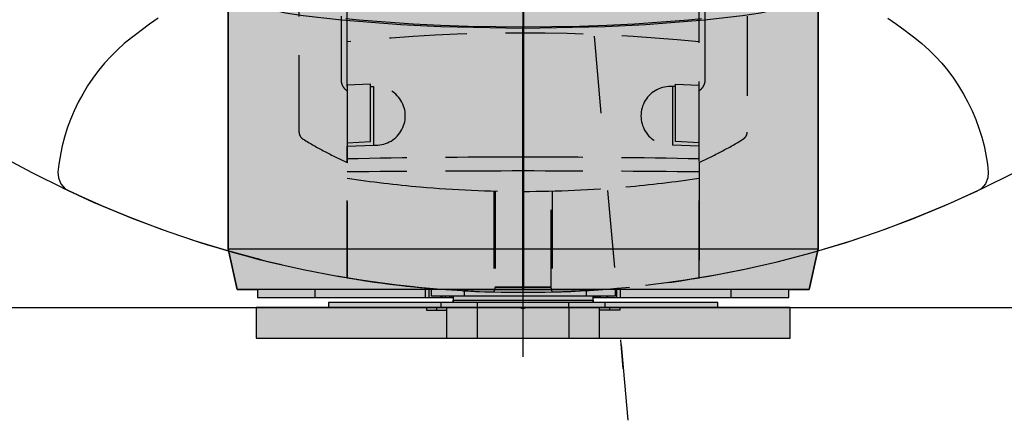
# Model space of a CAD drawing. Units: inches. Extents: x -1893 to 3366, y -232 to 381.
# Drawn here: x 1108 to 1146, y -51 to -35 of the extents above; entities that cross this region are included whole.
import ezdxf

# ---------------------------------------------------------------- set-up
doc = ezdxf.new("R2010")
doc.units = ezdxf.units.IN
doc.header["$LTSCALE"] = 12
doc.header["$MEASUREMENT"] = 0
for name, pattern in [('CENTER2', [1.125, 0.75, -0.125, 0.125, -0.125]), ('DASHED', [0.75, 0.5, -0.25]), ('HIDDEN', [0.375, 0.25, -0.125]), ('PHANTOM', [2.5, 1.25, -0.25, 0.25, -0.25, 0.25, -0.25])]:
    doc.linetypes.add(name, pattern=pattern)
doc.layers.get('DEFPOINTS').update_dxf_attribs({"color": 4})
for name, color, linetype in [('1-Default', 7, 'Continuous'), ('700-F-Medical-Equipment-General', 65, 'Continuous'), ('701-F-Medical-Equipment-Product-Centerline', 1, 'CENTER2'), ('702-F-Medical-Equipment-Outline', 65, 'Continuous'), ('710-C-Medical-Equipment-General', 65, 'HIDDEN'), ('711-C-Medical-Equipment-Product-Centerline', 1, 'CENTER2'), ('712-C-Medical-Equipment-Outline', 65, 'HIDDEN'), ('720-F-Medical-Equipment-Support-General', 65, 'Continuous'), ('723-F-Medical-Equipment-Support-Outline', 65, 'Continuous'), ('AMSBYOTHERS', 252, 'DASHED')]:
    doc.layers.add(name, color=color, linetype=linetype)
doc.layers.add('714-C-Medical-Equipment-Movement', color=7, linetype='PHANTOM', transparency=0.5)

# ---------------------------------------------------------------- blocks, each defined once
blk = doc.blocks.new('Detail-B7220013-2(AD7 Universal Floorplate)')
at = {"layer": '720-F-Medical-Equipment-Support-General', "true_color": 0xffdeb5}
h = blk.add_hatch(color=254, dxfattribs=at)
h.dxf.hatch_style = 1
h.paths.add_polyline_path([(-10.33464565875, -1.181102360999999), (10.33464565875, -1.181102360999999), (10.33464565875, 0), (-10.33464565875, 0)])
at = {"layer": '720-F-Medical-Equipment-Support-General'}
blk.add_lwpolyline([(-10.33464565875, -1.181102360999999), (10.33464565875, -1.181102360999999), (10.33464565875, 0), (-10.33464565875, 0)], close=True, dxfattribs=at)
for points in [[(-3.740157476499998, 0), (-3.740157476499998, -0.09842519675000001), (-2.952755902499998, -0.09842519675000001)], [(-3.346456689499998, -0.09842519675000001), (-3.346456689499998, 0)], [(-2.952755902499998, -1.181102360999999), (-2.952755902499998, 0)], [(-1.771653541499999, -1.181102360999999), (-1.771653541499999, 0)], [(0.05905511804999999, 0), (0.05905511804999999, -0.0393700787), (-0.05905511804999999, -0.0393700787), (-0.05905511804999999, 0)], [(1.771653541499999, 0), (1.771653541499999, -1.181102360999999)], [(3.740157476499998, 0), (3.740157476499998, -0.09842519675000001), (2.952755902499998, -0.09842519675000001)], [(2.952755902499998, -1.181102360999999), (2.952755902499998, 0)], [(3.346456689499998, 0), (3.346456689499998, -0.09842519675000001)]]:
    blk.add_lwpolyline(points, dxfattribs=at)
at = {"layer": '723-F-Medical-Equipment-Support-Outline'}
blk.add_lwpolyline([(-10.33464565875, -1.181102360999999), (10.33464565875, -1.181102360999999), (10.33464565875, 0), (-10.33464565875, 0)], close=True, dxfattribs=at)
blk = doc.blocks.new('Detail-B7220011-2(AD7 Table)')
at = {"layer": '700-F-Medical-Equipment-General', "true_color": 0xffdeb5}
h = blk.add_hatch(color=254, dxfattribs=at)
h.dxf.hatch_style = 1
edge = h.paths.add_edge_path()
edge.add_line((11.42169290173558, 18.63605997653589), (11.41770431923185, 18.72423654321699))
edge.add_line((11.41770431923185, 18.72423654321699), (11.4126090486249, 18.76911690700818))
edge.add_line((11.4126090486249, 18.76911690700818), (11.40087910853099, 18.83742416888416))
edge.add_line((11.40087910853099, 18.83742416888416), (11.37356857473895, 18.94209075767367))
edge.add_line((11.37356857473895, 18.94209075767367), (11.33378194634564, 19.04937126417612))
edge.add_line((11.33378194634564, 19.04937126417612), (11.30891250944285, 19.10397585069323))
edge.add_line((11.30891250944285, 19.10397585069323), (11.24860462999455, 19.21507144189442))
edge.add_line((11.24860462999455, 19.21507144189442), (11.21291253457956, 19.27154163282409))
edge.add_line((11.21291253457956, 19.27154163282409), (11.15208673282744, 19.35736519527472))
edge.add_line((11.15208673282744, 19.35736519527472), (11.05668442216002, 19.47380632155363))
edge.add_line((11.05668442216002, 19.47380632155363), (11.00255006963271, 19.53284984693245))
edge.add_line((11.00255006963271, 19.53284984693245), (10.91292116563296, 19.62238862739517))
edge.add_line((10.91292116563296, 19.62238862739517), (10.75858883142773, 19.75873522140217))
edge.add_line((10.75858883142773, 19.75873522140217), (10.60023074312007, 19.8817733426969))
edge.add_line((10.60023074312007, 19.8817733426969), (10.51321214554618, 19.94386458134635))
edge.add_line((10.51321214554618, 19.94386458134635), (10.37249514259436, 20.0376231092045))
edge.add_line((10.37249514259436, 20.0376231092045), (10.13758408034156, 20.17941164929002))
edge.add_line((10.13758408034156, 20.17941164929002), (9.872729867663043, 20.32216296029347))
edge.add_line((9.872729867663043, 20.32216296029347), (8.890156179711438, 20.81017881373527))
edge.add_line((8.890156179711438, 20.81017881373527), (9.253307077175783, 21.19441382507002))
edge.add_line((9.253307077175783, 21.19441382507002), (9.253307077175783, 21.51637793080919))
edge.add_line((9.253307077175783, 21.51637793080919), (9.222487164553828, 21.51637793080919))
edge.add_line((9.222487164553828, 21.51637793080919), (9.222439839340817, 21.58948862432371))
edge.add_line((9.222439839340817, 21.58948862432371), (9.222440935475, 24.54783462063048))
edge.add_line((9.222440935475, 24.54783462063048), (7.997839297944405, 25.33523319804925))
edge.add_line((7.997839297944405, 25.33523319804925), (6.536653536639802, 25.33523319804925))
edge.add_line((6.536653536639802, 25.33523319804925), (6.824306729325915, 25.50675493304038))
edge.add_line((6.824306729325915, 25.50675493304038), (6.966379100137418, 25.59542910969082))
edge.add_line((6.966379100137418, 25.59542910969082), (7.177221599578477, 25.73206672678331))
edge.add_line((7.177221599578477, 25.73206672678331), (7.488212693197903, 25.94514614440846))
edge.add_line((7.488212693197903, 25.94514614440846), (7.792612810665497, 26.16791812884042))
edge.add_line((7.792612810665497, 26.16791812884042), (7.942248514845996, 26.28291948938263))
edge.add_line((7.942248514845996, 26.28291948938263), (8.236205737106953, 26.52011425866684))
edge.add_line((8.236205737106953, 26.52011425866684), (8.38045306439038, 26.64229219202802))
edge.add_line((8.38045306439038, 26.64229219202802), (8.593305619697986, 26.83001301571387))
edge.add_line((8.593305619697986, 26.83001301571387), (8.870346529446342, 27.08858081522237))
edge.add_line((8.870346529446342, 27.08858081522237), (9.005885306532623, 27.22139303428459))
edge.add_line((9.005885306532623, 27.22139303428459), (9.205362044119386, 27.42499999975862))
edge.add_line((9.205362044119386, 27.42499999975862), (9.495708651731658, 27.74023319559628))
edge.add_line((9.495708651731658, 27.74023319559628), (9.539983634574726, 27.79039196799386))
edge.add_line((9.539983634574726, 27.79039196799386), (9.627674455254274, 27.89132086812489))
edge.add_line((9.627674455254274, 27.89132086812489), (9.714220069291725, 27.99306474868725))
edge.add_line((9.714220069291725, 27.99306474868725), (9.771281109053557, 28.06134667447695))
edge.add_line((9.771281109053557, 28.06134667447695), (9.809039186172855, 28.1070691125643))
edge.add_line((9.809039186172855, 28.1070691125643), (9.883877213598954, 28.19899668302561))
edge.add_line((9.883877213598954, 28.19899668302561), (9.96698951194832, 28.30318435276181))
edge.add_line((9.96698951194832, 28.30318435276181), (10.02176231465085, 28.37309515130116))
edge.add_line((10.02176231465085, 28.37309515130116), (10.05799518487175, 28.41990336231803))
edge.add_line((10.05799518487175, 28.41990336231803), (10.12978348123739, 28.51400213726931))
edge.add_line((10.12978348123739, 28.51400213726931), (10.18303207270018, 28.58499821090872))
edge.add_line((10.18303207270018, 28.58499821090872), (10.21824899174319, 28.63252984383434))
edge.add_line((10.21824899174319, 28.63252984383434), (10.28800584091259, 28.72807523502411))
edge.add_line((10.28800584091259, 28.72807523502411), (10.32254583846935, 28.77608895957278))
edge.add_line((10.32254583846935, 28.77608895957278), (10.39094914810433, 28.87259838228948))
edge.add_line((10.39094914810433, 28.87259838228948), (10.45845043520459, 28.96975032411374))
edge.add_line((10.45845043520459, 28.96975032411374), (10.50295030283749, 29.0348751737914))
edge.add_line((10.50295030283749, 29.0348751737914), (10.53239426571006, 29.07845033390416))
edge.add_line((10.53239426571006, 29.07845033390416), (10.59075001840839, 29.16598422221916))
edge.add_line((10.59075001840839, 29.16598422221916), (11.10742551646388, 29.16598422221916))
edge.add_line((11.10742551646388, 29.16598422221916), (11.22968502791596, 29.19928831221819))
edge.add_line((11.22968502791596, 29.19928831221819), (11.33129920104059, 29.29007571370041))
edge.add_line((11.33129920104059, 29.29007571370041), (11.40291337419573, 29.42602059545148))
edge.add_line((11.40291337419573, 29.42602059545148), (11.44161416155783, 29.59137492599144))
edge.add_line((11.44161416155783, 29.59137492599144), (11.44599959444913, 29.75653540271915))
edge.add_line((11.44599959444913, 29.75653540271915), (11.58267715354017, 29.75653540271915))
edge.add_line((11.58267715354017, 29.75653540271915), (11.58267715354017, 29.51637792264921))
edge.add_line((11.58267715354017, 29.51637792264921), (11.9685039248, 29.51637792264921))
edge.add_line((11.9685039248, 29.51637792264921), (11.9685039248, 30.49275587440919))
edge.add_line((11.9685039248, 30.49275587440919), (11.58267715354017, 30.49275587440919))
edge.add_line((11.58267715354017, 30.49275587440919), (11.58267715354017, 30.24866138646916))
edge.add_line((11.58267715354017, 30.24866138646916), (11.0135838166389, 30.24866138646916))
edge.add_line((11.0135838166389, 30.24866138646916), (11.0135838166389, 30.87017136922977))
edge.add_arc((10.67592022710673, 30.86914434969753), 0.3376651513924214, 0.1742672442190932, 20.81657291016878)
edge.add_arc((10.58633609488076, 30.83301674837025), 0.4342447272276516, 21.07163717972548, 38.25007069966519)
edge.add_arc((10.42924133611051, 30.7084988057469), 0.634702427327457, 38.29785942411382, 51.25264732449252)
edge.add_arc((10.24338796491153, 30.47343777865481), 0.9343554880411651, 51.3858498424545, 61.63290580150393)
edge.add_arc((10.07155638321855, 30.14977133625994), 1.300799577507799, 61.74662260955868, 70.00894545818981)
edge.add_arc((9.946253617274088, 29.79841060550167), 1.673828782882852, 70.09000721548752, 77.00866266693251)
edge.add_arc((9.879525771883538, 29.50025480774065), 1.979354690084351, 77.06674865560304, 82.90703016836203)
edge.add_arc((9.86008765107982, 29.33013679399349), 2.150571705935985, 82.9527683304715, 89.99999999999362)
edge.add_line((9.86008765108006, 31.48070849992947), (-9.906602176049779, 31.48070849992947))
edge.add_arc((-9.90660219012664, 29.3301367939915), 2.150571705937971, 89.99999962496271, 97.04723166961857)
edge.add_arc((-9.926040310930096, 29.50025480774028), 1.97935469008476, 97.09296983174909, 102.9332513451893)
edge.add_arc((-9.992768156320663, 29.79841060550914), 1.673828782875653, 102.9913373340642, 109.9099927847209)
edge.add_arc((-10.11807092226133, 30.1497713362541), 1.300799577514412, 109.9910545420355, 118.2533773914399)
edge.add_arc((-10.28990250395723, 30.47343777865224), 0.9343554880435596, 118.3670941998236, 128.6141501587654)
edge.add_arc((-10.47575587515671, 30.70849880574792), 0.6347024273267834, 128.7473526774701, 141.7021405757422)
edge.add_arc((-10.63285063392709, 30.83301674836935), 0.4342447272280631, 141.7499292999138, 158.9283628164811)
edge.add_arc((-10.72243476615266, 30.86914434969793), 0.3376651513926179, 159.1834270851843, 180.1628199817704)
edge.add_line((-11.06009855413648, 30.86818479281146), (-11.06009855413648, 30.24866138646916))
edge.add_line((-11.06009855413648, 30.24866138646916), (-11.58267715353988, 30.24866138646916))
edge.add_line((-11.58267715353988, 30.24866138646916), (-11.58267715353988, 30.49275587440919))
edge.add_line((-11.58267715353988, 30.49275587440919), (-11.9685039248, 30.49275587440919))
edge.add_line((-11.9685039248, 30.49275587440919), (-11.9685039248, 29.51637792264921))
edge.add_line((-11.9685039248, 29.51637792264921), (-11.58267715353988, 29.51637792264921))
edge.add_line((-11.58267715353988, 29.51637792264921), (-11.58267715353988, 29.75653540271915))
edge.add_line((-11.58267715353988, 29.75653540271915), (-11.44511803739138, 29.75653540271915))
edge.add_line((-11.44511803739138, 29.75653540271915), (-11.44877951588126, 29.70535130382796))
edge.add_line((-11.44877951588126, 29.70535130382796), (-11.43145668125346, 29.52846154022891))
edge.add_line((-11.43145668125346, 29.52846154022891), (-11.38035431910076, 29.37153240653069))
edge.add_line((-11.38035431910076, 29.37153240653069), (-11.29700786249263, 29.25043004444944))
edge.add_line((-11.29700786249263, 29.25043004444944), (-11.18637794134573, 29.17991823349778))
edge.add_line((-11.18637794134573, 29.17991823349778), (-11.023288984519, 29.16598422221916))
edge.add_line((-11.023288984519, 29.16598422221916), (-10.59192913789472, 29.16598422221916))
edge.add_line((-10.59192913789472, 29.16598422221916), (-10.48132985189748, 29.00309427812373))
edge.add_line((-10.48132985189748, 29.00309427812373), (-10.45169869704816, 28.95993372596655))
edge.add_line((-10.45169869704816, 28.95993372596655), (-10.39189596382312, 28.87396843741086))
edge.add_line((-10.39189596382312, 28.87396843741086), (-10.33137783559509, 28.78848470629992))
edge.add_line((-10.33137783559509, 28.78848470629992), (-10.30425287928606, 28.75064875071414))
edge.add_line((-10.30425287928606, 28.75064875071414), (-10.24958488362419, 28.67527028899854))
edge.add_line((-10.24958488362419, 28.67527028899854), (-10.20822020868352, 28.61899617128465))
edge.add_line((-10.20822020868352, 28.61899617128465), (-10.18742162564973, 28.59094349527383))
edge.add_line((-10.18742162564973, 28.59094349527383), (-10.1455931172777, 28.53500849481774))
edge.add_line((-10.1455931172777, 28.53500849481774), (-10.11402021617885, 28.49320755097123))
edge.add_line((-10.11402021617885, 28.49320755097123), (-10.0822754454232, 28.45153663066925))
edge.add_line((-10.0822754454232, 28.45153663066925), (-10.01827339675788, 28.36858914255716))
edge.add_line((-10.01827339675788, 28.36858914255716), (-9.96982646985418, 28.30672779985965))
edge.add_line((-9.96982646985418, 28.30672779985965), (-9.937317881893284, 28.26565523250901))
edge.add_line((-9.937317881893284, 28.26565523250901), (-9.871798667458958, 28.18391890157529))
edge.add_line((-9.871798667458958, 28.18391890157529), (-9.822223026287887, 28.12297857162685))
edge.add_line((-9.822223026287887, 28.12297857162685), (-9.747164750327054, 28.03215838674836))
edge.add_line((-9.747164750327054, 28.03215838674836), (-9.721961349798862, 28.00204421420986))
edge.add_line((-9.721961349798862, 28.00204421420986), (-9.671280548800802, 27.94205741237901))
edge.add_line((-9.671280548800802, 27.94205741237901), (-9.63303148623716, 27.89728043953042))
edge.add_line((-9.63303148623716, 27.89728043953042), (-9.332396758786132, 27.56044041524752))
edge.add_line((-9.332396758786132, 27.56044041524752), (-9.1253474606901, 27.34292266863077))
edge.add_line((-9.1253474606901, 27.34292266863077), (-8.984451279396676, 27.2010667467242))
edge.add_line((-8.984451279396676, 27.2010667467242), (-8.695972577889941, 26.9249882270489))
edge.add_line((-8.695972577889941, 26.9249882270489), (-8.47392542203126, 26.7246602452743))
edge.add_line((-8.47392542203126, 26.7246602452743), (-8.323262692933511, 26.59433809425457))
edge.add_line((-8.323262692933511, 26.59433809425457), (-8.015807753507866, 26.34150454273433))
edge.add_line((-8.015807753507866, 26.34150454273433), (-7.859098040615544, 26.21901942762351))
edge.add_line((-7.859098040615544, 26.21901942762351), (-7.539920372060673, 25.98197823217523))
edge.add_line((-7.539920372060673, 25.98197823217523), (-7.213340037930357, 25.75559670105728))
edge.add_line((-7.213340037930357, 25.75559670105728), (-6.991670181088042, 25.61064963780876))
edge.add_line((-6.991670181088042, 25.61064963780876), (-6.842192220635816, 25.51669162329694))
edge.add_line((-6.842192220635816, 25.51669162329694), (-6.539291331912526, 25.33523319804925))
edge.add_line((-6.539291331912526, 25.33523319804925), (-7.997918038101822, 25.33523319804925))
edge.add_line((-7.997918038101822, 25.33523319804925), (-9.222519675632416, 24.54783462063048))
edge.add_line((-9.222519675632416, 24.54783462063048), (-9.222731175070187, 21.51637793080919))
edge.add_line((-9.222731175070187, 21.51637793080919), (-9.252283455129664, 21.51637793080919))
edge.add_line((-9.252283455129664, 21.51637793080919), (-9.252283455129664, 21.16154013899095))
edge.add_line((-9.252283455129664, 21.16154013899095), (-9.193799015763402, 21.13140913976223))
edge.add_line((-9.193799015763402, 21.13140913976223), (-8.89019592256653, 20.8101792081544))
edge.add_line((-8.89019592256653, 20.8101792081544), (-9.872769037273793, 20.32216296024972))
edge.add_line((-9.872769037273793, 20.32216296024972), (-10.13762177607934, 20.17941164918983))
edge.add_line((-10.13762177607934, 20.17941164918983), (-10.37253021039719, 20.03762310907982))
edge.add_line((-10.37253021039719, 20.03762310907982), (-10.51324497380697, 19.94386458121823))
edge.add_line((-10.51324497380697, 19.94386458121823), (-10.60026191207179, 19.88177334257064))
edge.add_line((-10.60026191207179, 19.88177334257064), (-10.75861638941937, 19.75873522128716))
edge.add_line((-10.75861638941937, 19.75873522128716), (-10.91294437927435, 19.62238862729993))
edge.add_line((-10.91294437927435, 19.62238862729993), (-11.00257033043012, 19.5328498468521))
edge.add_line((-11.00257033043012, 19.5328498468521), (-11.05670272606371, 19.47380632148345))
edge.add_line((-11.05670272606371, 19.47380632148345), (-11.15210122745738, 19.35736519522387))
edge.add_line((-11.15210122745738, 19.35736519522387), (-11.21292432524365, 19.27154163278613))
edge.add_line((-11.21292432524365, 19.27154163278613), (-11.24861471789894, 19.21507144186413))
edge.add_line((-11.24861471789894, 19.21507144186413), (-11.30891949026843, 19.10397585067561))
edge.add_line((-11.30891949026843, 19.10397585067561), (-11.33378754674273, 19.04937126416338))
edge.add_line((-11.33378754674273, 19.04937126416338), (-11.37357181451519, 18.94209075766801))
edge.add_line((-11.37357181451519, 18.94209075766801), (-11.40088058499036, 18.83742416888244))
edge.add_line((-11.40088058499036, 18.83742416888244), (-11.41260971489809, 18.76911690700768))
edge.add_line((-11.41260971489809, 18.76911690700768), (-11.41770461819179, 18.72423654321677))
edge.add_line((-11.41770461819179, 18.72423654321677), (-11.42165353165702, 18.63693040571178))
edge.add_line((-11.42165353165702, 18.63693040571178), (-11.42165353165702, 2.273582674846292))
edge.add_line((-11.42165353165702, 2.273582674846291), (-11.0754587835792, 0.6987765302650653))
edge.add_line((-11.0754587835792, 0.6987765302650654), (-10.28547243045356, 0.6987765302650654))
edge.add_line((-10.28547243045356, 0.6987765302650654), (-10.28547243045356, 0.3976377948699427))
edge.add_line((-10.28547243045356, 0.3976377948699427), (-2.709763776763651, 0.3976377948699427))
edge.add_line((-2.709763776763651, 0.3976377948699427), (-2.709763776763651, 0.1968503935))
edge.add_line((-2.709763776763651, 0.1968503935), (-7.539370071049998, 0.1968503935))
edge.add_line((-7.539370071049997, 0.1968503935), (-7.539370071049997, 0))
edge.add_line((-7.539370071049997, 0), (7.539370071049997, 0))
edge.add_line((7.539370071049997, 0), (7.539370071049997, 0.1968503935))
edge.add_line((7.539370071049997, 0.1968503935), (2.72794993629706, 0.1968503935))
edge.add_arc((2.985366255588438, 0.2952729026524583), 0.2755905509000378, 180.0000000000396, 200.9242342204045, ccw=False)
edge.add_line((2.7097757046884, 0.2952729026522675), (2.709763776763651, 0.3976377948699427))
edge.add_line((2.709763776763651, 0.3976377948699427), (10.28539369029643, 0.3976377948699427))
edge.add_line((10.28539369029643, 0.3976377948699427), (10.28539369029643, 0.6987765302650654))
edge.add_line((10.28539369029643, 0.6987765302650654), (11.07540294611854, 0.6987765302650654))
edge.add_line((11.07540294611854, 0.6987765302650654), (11.42169290173558, 2.273582674846291))
edge.add_line((11.42169290173558, 2.273582674846291), (11.42169290173558, 18.63605997653589))
at = {"layer": '700-F-Medical-Equipment-General'}
for points in [[(8.890156179711438, 20.81017881373527), (9.872729867663043, 20.32216296029347), (10.13758408034156, 20.17941164929002), (10.37249514259436, 20.0376231092045), (10.51321214554618, 19.94386458134642), (10.60023074312007, 19.8817733426969), (10.75858883142773, 19.75873522140217), (10.91292116563296, 19.62238862739517), (11.00255006963271, 19.53284984693245), (11.05668442216002, 19.47380632155363), (11.15208673282744, 19.35736519527472), (11.21291253457956, 19.27154163282409), (11.24860462999455, 19.21507144189442), (11.30891250944285, 19.10397585069323), (11.33378194634564, 19.04937126417612), (11.37356857473895, 18.94209075767367), (11.40087910853099, 18.83742416888416), (11.4126090486249, 18.76911690700818), (11.41770431923185, 18.72423654321699), (11.42169290173558, 18.63605997653596), (11.42169290173558, 2.273582674846291)], [(-11.42165353165702, 2.273582674846291), (-11.42165353165702, 18.6264242894504)], [(-0.0236105955696407, 10.809022722621), (-3.184130197997009, 10.88076411493892), (-4.739747461931284, 10.96050031548734), (-7.029096150676716, 11.13881274833613), (-8.515267622301428, 11.30292545444106), (-9.206228453595891, 11.40938823198375), (-10.10717357827854, 11.61597154108532), (-10.7355620454207, 11.8509321555627), (-11.05151736232735, 12.02477291787683), (-11.21484352912591, 12.14661325386094), (-11.42443476512563, 12.40070455400163)], [(-6.859880652451607, 11.19629989554183), (-6.347854324233947, 11.14946549598332), (-5.831514511768368, 11.10628021059427), (-5.310861215055441, 11.06674403937481), (-4.256614168886685, 10.99861903944426), (-3.194566925875391, 10.94555555524641), (-2.126771651373873, 10.90758557497022), (-1.053228345382416, 10.88470909861555), (0.0260629920995536, 10.87692612618262), (1.105319880762456, 10.88470909861555), (2.178877950533554, 10.90758557497022), (3.246737201412849, 10.94555555524641), (4.308897633400339, 10.99861903944426), (5.363088085080851, 11.06672927559524), (5.883729693801754, 11.10626175586993), (6.400068891109754, 11.14944581094397), (6.912105677004853, 11.19628144081749)], [(11.42190256990306, 12.39603813933769), (11.20829547092387, 12.14199550270381), (11.04279334667297, 12.02004990646637), (10.72376893520389, 11.84608285193193), (10.09217679576751, 11.61146366688125), (9.187459677889835, 11.40543032389378), (8.496638469318052, 11.29989197817046), (7.017491758096975, 11.13769726283948), (4.737812554610678, 10.96059849767858), (3.182970306822197, 10.88097401669042), (0.0236334988702448, 10.809022722621)], [(0.0261023621781183, 10.87692912276377), (0.0262204724143856, 11.25074802002031), (0.0262204724143856, 11.38334644508185), (0.0271259842242404, 12.49515746756991)], [(-0.0235826771413779, 10.87696849284248), (-0.0236220472199427, 0.6987765302650654), (-11.0753936894903, 0.6987765302650654)], [(0.023661417298794, 0.698779526846292), (0.023661417298794, 10.87692912276377)], [(-0.0235826771413779, 7.725944874009283), (0.023661417298794, 7.725944874009283)], [(-11.0754609779977, 0.6987865124609641), (-11.42165353165702, 2.273582674846291), (11.42169290173558, 2.273582674846291), (11.0754051411406, 0.6987865124609641)], [(-10.28547243045356, 0.698779526846292), (-10.28547243045356, 0.3976377948699427), (-2.709763776763651, 0.3976377948699427)], [(-8.055039361862526, 0.3976377948699427), (-8.055039361862526, 0.698779526846292)], [(-3.774055114260586, 0.3976377948699427), (-3.774055114260586, 0.698779526846292)], [(-3.631929130153564, 0.3976377948699427), (-3.631929130153564, 0.698779526846292)], [(3.558267712905896, 0.698779526846292), (3.558267712905896, 0.4495669286752948), (-3.548031492444102, 0.4495669286752948), (-3.548031492444102, 0.698779526846292)], [(-3.167913382595648, 0.3976377948699427), (-3.167913382595648, 0.4495669286752948)], [(-3.147795272379716, 0.4495669286752948), (-3.147795272379716, 0.3976377948699427)], [(-3.001220469379689, 0.3976377948699427), (-3.001220469379689, 0.4495669286752948)], [(-2.833188973487947, 0.3976377948699427), (-2.833188973487947, 0.4495669286752948)], [(-2.79200787116795, 0.4495669286752948), (-2.79200787116795, 0.3976377948699427)], [(-2.709763776763651, 0.4495669286752948), (-2.709763776763651, 0.29527559025), (2.709763776763651, 0.29527559025), (2.709763776763651, 0.4495669286752948)], [(-2.278346454369103, 0.698779526846292), (-2.278346454369103, 0.4495669286752948)], [(2.446062989630895, 0.6857874008752948), (-2.278346454369103, 0.6857874008752948)], [(11.07539368949059, 0.6987765302650654), (0.0236220472199427, 0.6987765302650654)], [(2.446062989630895, 0.698779526846292), (2.446062989630895, 0.4495669286752948)], [(2.709763776763651, 0.3976377948699427), (10.28539369029643, 0.3976377948699427), (10.28539369029643, 0.698779526846292)], [(2.767874012924659, 0.3976377948699427), (2.767874012924659, 0.4495669286752948)], [(2.802637792416824, 0.4495669286752948), (2.802637792416824, 0.3976377948699427)], [(2.873346453762106, 0.4495669286752948), (2.873346453762106, 0.3976377948699427)], [(2.929330705673453, 0.4495669286752948), (2.929330705673453, 0.3976377948699427)], [(2.939881886765197, 0.4495669286752948), (2.939881886765197, 0.3976377948699427)], [(2.962598422174998, 0.4495669286752948), (2.962598422174998, 0.3976377948699427)], [(3.001181099301124, 0.3976377948699427), (3.001181099301124, 0.4495669286752948)], [(3.256456689591797, 0.3976377948699427), (3.256456689591797, 0.4495669286752948)], [(3.277244091145334, 0.3976377948699427), (3.277244091145334, 0.4495669286752948)], [(3.558267712905896, 0.4762204719551824), (3.621259838826125, 0.4762204719551824), (3.621259838826125, 0.698779526846292)], [(3.631850389996435, 0.3976377948699427), (3.631850389996435, 0.698779526846292)], [(3.774015744182022, 0.3976377948699427), (3.774015744182022, 0.698779526846292)], [(8.054999991783964, 0.3976377948699427), (8.054999991783964, 0.698779526846292)], [(-3.177874012506628, 0), (-3.177874012506628, 0.1968503935)], [(-1.771653541499999, 0), (-1.771653541499999, 0.1968503935)], [(1.771653541499999, 0), (1.771653541499999, 0.1968503935)], [(3.177834642427778, 0), (3.177834642427778, 0.1968503935)]]:
    blk.add_lwpolyline(points, dxfattribs=at)
for points in [[(-0.023595668053454, 8.781269525902445, 8.46731069615e-05), (2.62530847422e-05, 8.78126495016156)], [(2.62530798725e-05, 5.799554301812838, 0.0001050652289401), (0.0236481767626487, 5.79955855144738)], [(-2.727956872074145, 0.1968477018337468, 0.0915563559847437), (-2.709781611297322, 0.2952729026526256)], [(2.7097757046884, 0.2952729026526256, 0.0915563559847435), (2.727950965465223, 0.1968477018337468)]]:
    blk.add_lwpolyline(points, format="xyb", dxfattribs=at)
blk.add_lwpolyline([(-7.539370071049997, 0), (7.539370071049997, 0), (7.539370071049997, 0.1968503935), (-7.539370071049997, 0.1968503935)], close=True, dxfattribs=at)
at = {"layer": '701-F-Medical-Equipment-Product-Centerline'}
blk.add_line((-1.24e-14, -1.898946373292458), (0, 32.34903532895684), dxfattribs=at)
at = {"layer": '702-F-Medical-Equipment-Outline'}
blk.add_lwpolyline([(-11.42165353165702, 18.63693040571178), (-11.42165353165702, 2.273582674846291), (-11.0754587835792, 0.6987765302650654), (-10.28547243045356, 0.6987765302650654), (-10.28547243045356, 0.3976377948699427), (-2.709763776763651, 0.3976377948699427), (-2.709763776763651, 0.1968503935), (-7.539370071049997, 0.1968503935), (-7.539370071049997, 0), (7.539370071049997, 0), (7.539370071049997, 0.1968503935), (2.72794993629706, 0.1968503935, -0.09155371994903999), (2.7097757046884, 0.2952729026522675), (2.709763776763651, 0.3976377948699427), (10.28539369029643, 0.3976377948699427), (10.28539369029643, 0.6987765302650654), (11.07540294611854, 0.6987765302650654), (11.42169290173558, 2.273582674846291), (11.42169290173558, 18.63605997653589)], format="xyb", dxfattribs=at)
blk = doc.blocks.new('Detail-A7220002-2(Angio Diagnost 7 - Pivot)')
at = {"layer": '1-Default'}
for name in ['Detail-B7220011-2(AD7 Table)', 'Detail-B7220013-2(AD7 Universal Floorplate)']:
    blk.add_blockref(name, (0, 0), dxfattribs=at)
blk = doc.blocks.new('Detail-B7220008-2(Clea Ceiling - C-arm Rotation Movement)')
at = {"layer": '714-C-Medical-Equipment-Movement'}
blk.add_line((-4.050162117496666, 46.29356483765234), (4.050162117496666, -46.2935648376517), dxfattribs=at)
blk.add_lwpolyline([(35.80027134413021, -20.66929631156108, 4.086662698466071), (3.602895742385029, -41.18128677685971)], format="xyb", dxfattribs=at)
blk = doc.blocks.new('Detail-B7220010-2(Clea Ceiling - C-arm with Standard L-arm)')
at = {"layer": '710-C-Medical-Equipment-General', "true_color": 0xc8d2ff}
h = blk.add_hatch(color=254, dxfattribs=at)
h.dxf.hatch_style = 1
edge = h.paths.add_edge_path()
edge.add_arc((-8.344196268829238, -99.5206200158424), 0.3381044264301274, 217.2708637118104, 228.2646342954428, ccw=False)
edge.add_arc((-8.371284441445471, -99.54125467306639), 0.3040521449949496, 205.4672353283335, 217.2677505541951, ccw=False)
edge.add_arc((-8.393530231901304, -99.55198111908514), 0.2793556568050908, 192.9582036727043, 205.4429114316261, ccw=False)
edge.add_arc((-8.40679218100454, -99.5552083839169), 0.2657078104044333, 180.0025089229335, 192.9212834211492, ccw=False)
edge.add_line((-8.67249999115423, -99.55522001898714), (-8.67249999115423, -81.6360235387785))
edge.add_line((-8.67249999115423, -81.6360235387785), (-11.42840550015423, -81.6360235387785))
edge.add_line((-11.42840550015423, -81.6360235387785), (-11.42840550015423, -67.6666534742871))
edge.add_line((-11.42840550015423, -67.6666534742871), (-8.67249999115423, -67.6666534742871))
edge.add_line((-8.67249999115423, -67.6666534742871), (-8.67249999115423, -60.01968497815))
edge.add_line((-8.67249999115423, -60.01968497815), (-8.697633139157283, -60.01968495740921))
edge.add_arc((1.467735338583671, -64.07635665804519), 10.9449212685606, 158.244647117232, 186.4999860061211)
edge.add_line((-9.406830699066418, -65.315354264087), (-9.406830699066418, -65.31527552392957))
edge.add_line((-9.406830699066418, -65.31527552392957), (-10.26740090283218, -65.41338541649718))
edge.add_arc((1.467758241918263, -64.07629565405307), 11.81108670637265, 156.4603101751917, 186.5001796196364, ccw=False)
edge.add_line((-9.360452746357822, -59.35913379772146), (-8.829744085481694, -57.88834639764686))
edge.add_line((-8.829744085481694, -57.88834639764686), (-8.829783795118601, -57.88833204796459))
edge.add_arc((-10.6299234513613, -57.09177384255644), 1.968503938675415, 336.1307055555901, 353.9179124150358)
edge.add_line((-8.67249999115423, -57.30034314521532), (-8.67249999115423, -56.60220466667518))
edge.add_line((-8.67249999115423, -56.60220466667518), (-10.37403542248942, -56.60220466667518))
edge.add_line((-10.37403542248942, -56.60220466667518), (-10.37403542248942, -53.2557479771752))
edge.add_line((-10.37403542248942, -53.2557479771752), (-10.49214565858942, -53.2557479771752))
edge.add_line((-10.49214565858942, -53.2557479771752), (-10.49214565858942, -52.47259545730051))
edge.add_line((-10.49214565858942, -52.47259545730051), (-10.57155850462174, -52.4862662933626))
edge.add_line((-10.57155850462174, -52.4862662933626), (-10.62614892849516, -52.4958065350641))
edge.add_line((-10.62614892849516, -52.4958065350641), (-10.68070285548519, -52.50548300322311))
edge.add_line((-10.68070285548519, -52.50548300322311), (-10.73521964385637, -52.51529553439961))
edge.add_line((-10.73521964385637, -52.51529553439961), (-10.78969865306547, -52.52524396196701))
edge.add_line((-10.78969865306547, -52.52524396196701), (-10.84413924378928, -52.53532811612008))
edge.add_line((-10.84413924378928, -52.53532811612008), (-10.89854077794609, -52.54554782388424))
edge.add_line((-10.89854077794609, -52.54554782388424), (-10.95290261872289, -52.55590290912389))
edge.add_line((-10.95290261872289, -52.55590290912389), (-11.00722413059972, -52.56639319255225))
edge.add_line((-11.00722413059972, -52.56639319255225), (-11.06150467937205, -52.57701849174003))
edge.add_line((-11.06150467937205, -52.57701849174003), (-11.11574363217878, -52.58777862112532))
edge.add_line((-11.11574363217878, -52.58777862112532), (-11.16994035752269, -52.59867339202297))
edge.add_line((-11.16994035752269, -52.59867339202297), (-11.22409422529808, -52.60970261263473))
edge.add_line((-11.22409422529808, -52.60970261263473), (-11.27820460681181, -52.620866088059))
edge.add_line((-11.27820460681181, -52.620866088059), (-11.29926199738671, -52.59320705337271))
edge.add_line((-11.29926199738671, -52.59320705337271), (-11.32035555712098, -52.56540720008711))
edge.add_line((-11.32035555712098, -52.56540720008711), (-11.34148466707784, -52.53746718667129))
edge.add_line((-11.34148466707784, -52.53746718667129), (-11.36264870464644, -52.50938768210431))
edge.add_line((-11.36264870464644, -52.50938768210431), (-11.38384704359886, -52.48116936583289))
edge.add_line((-11.38384704359886, -52.48116936583289), (-11.40507905414797, -52.45281292772619))
edge.add_line((-11.40507905414797, -52.45281292772619), (-11.42634410300503, -52.42431906802944))
edge.add_line((-11.42634410300503, -52.42431906802944), (-11.4476415534398, -52.39568849731575))
edge.add_line((-11.4476415534398, -52.39568849731575), (-11.46897076533932, -52.3669219364354))
edge.add_line((-11.46897076533932, -52.3669219364354), (-11.49033109527032, -52.33802011646407))
edge.add_line((-11.49033109527032, -52.33802011646407), (-11.51172189653795, -52.30898377864913))
edge.add_line((-11.51172189653795, -52.30898377864913), (-11.53314251924938, -52.27981367435362))
edge.add_line((-11.53314251924938, -52.27981367435362), (-11.55459231037711, -52.25051056499921))
edge.add_line((-11.55459231037711, -52.25051056499921), (-11.60596796701642, -52.18010183468796))
edge.add_line((-11.60596796701642, -52.18010183468796), (-12.86750079675156, -52.82910525743777))
edge.add_arc((-12.93476000788653, -52.71210476541138), 0.1349552393088846, 253.1529058458573, 299.8929866441252, ccw=False)
edge.add_arc((-12.86346667682211, -52.454851154344), 0.401879819307249, 234.0054345536523, 254.054457637795, ccw=False)
edge.add_arc((-12.45016233960699, -51.84508562711161), 1.138379375213055, 225.2523863190507, 235.2120142259821, ccw=False)
edge.add_arc((-11.54868495100821, -50.91035267990068), 2.436932118911575, 219.6961636058159, 225.6707906518823, ccw=False)
edge.add_arc((-10.21851352187618, -49.79091000474519), 4.175445113533266, 215.6926838437145, 219.8573213966951, ccw=False)
edge.add_arc((-8.709680358859313, -48.69737194272572), 6.038872270467536, 212.5137451384201, 215.7668393673039, ccw=False)
edge.add_arc((-7.385387637688346, -47.84684152394701), 7.612762350114344, 209.7683229206236, 212.5544664312599, ccw=False)
edge.add_arc((-6.605098264027826, -47.39584925788715), 8.514000785407497, 207.2104418041872, 209.7957142223998, ccw=False)
edge.add_arc((-6.606713786610428, -47.3927088013963), 8.514000785403125, 204.6489357978882, 207.2342082161009, ccw=False)
edge.add_arc((-7.427350225691799, -47.76526935424286), 7.612762350114305, 201.8901835890034, 204.6763270996397, ccw=False)
edge.add_arc((-8.889364635039545, -48.34807898994909), 6.038872270468087, 198.6778106529803, 201.9309048818639, ccw=False)
edge.add_arc((-10.65638718773134, -48.93971596072481), 4.175445113532389, 194.587328623583, 198.7519661765631, ccw=False)
edge.add_arc((-12.34059468593057, -49.37093868373685), 2.436932118912392, 188.7738593682893, 194.7484864143555, ccw=False)
edge.add_arc((-13.62524988297644, -49.56080229125894), 1.138379375213235, 179.2326357943292, 189.1922637012599, ccw=False)
edge.add_arc((-14.36165915091093, -49.54247571323725), 0.4018798193074394, 160.3901923824812, 180.4392154666274, ccw=False)
edge.add_arc((-14.61240519414763, -49.45088651484512), 0.134955239309991, 120.09336644133751, 161.291744174379, ccw=False)
edge.add_line((-14.68007317745016, -49.33412196263433), (-13.61729909261492, -48.78741969761183))
edge.add_line((-13.61729909261492, -48.78741969761183), (-13.61729909261492, -48.16986379955999))
edge.add_arc((-7.473922315022412, -53.79792266203324), 8.331633980854333, 127.38105772614551, 137.5066358132575, ccw=False)
edge.add_arc((-7.166602304227374, -54.1985253104347), 8.836537087127349, 117.65167475687409, 127.3874772602104, ccw=False)
edge.add_arc((-6.953846569059834, -54.60091027904219), 9.291702860907721, 108.24712344231861, 117.66222550154001, ccw=False)
edge.add_arc((-6.843961968636469, -54.92721301928109), 9.636004306994481, 100.93883803183212, 108.2601356113222, ccw=False)
edge.add_line((-8.67249999115423, -45.46629193808487), (-8.67249999115423, -41.04233306417444))
edge.add_arc((-8.55135472267513, -41.04199328280878), 0.1211457449778976, 160.8142307845339, 180.1606995254969, ccw=False)
edge.add_arc((-8.524319636229583, -41.05196482221307), 0.1499571645962758, 144.100692509139, 160.6105415536916, ccw=False)
edge.add_arc((-8.476792592106946, -41.08632761140092), 0.2086054419995091, 130.8558703289612, 144.1096315960938, ccw=False)
edge.add_arc((-8.418979121020708, -41.15241346000394), 0.2964095589847675, 120.4665963689479, 130.951947436809, ccw=False)
edge.add_arc((-8.362968360033014, -41.24630180073823), 0.4057342847595904, 112.42742919371389, 120.56153622016649, ccw=False)
edge.add_arc((-1.864576773357863, -57.13593105392971), 17.57283481472884, 109.34077834203401, 112.2473750650461, ccw=False)
edge.add_arc((-1.336772809272891, -58.6359742357692), 19.16302511700496, 107.458000347239, 109.34443876790871, ccw=False)
edge.add_line((-7.085807079386697, -40.35565321572089), (-7.085807079386697, -9.347492999201037))
edge.add_arc((-4.958252453945988e-06, 37.36220480129136), 47.2440944490758, 258.4630277455002, 261.374069527469, ccw=False)
edge.add_line((-9.448834529937592, -8.927362922316119), (-9.448834529937592, -7.784999992059352))
edge.add_line((-9.448834529937592, -7.784999992059352), (-10.03938975353942, -7.784999992059352))
edge.add_line((-10.03938975353942, -7.784999992059352), (-10.03938975353942, -1.811023620199998))
edge.add_line((-10.03938975353942, -1.811023620199998), (-9.488208651739424, -1.811023620199998))
edge.add_line((-9.488208651739424, -1.811023620199998), (-9.488208651739424, -0.2362204721999999))
edge.add_line((-9.488208651739424, -0.2362204721999999), (-6.299232277039425, -0.2362204721999999))
edge.add_line((-6.299232277039425, -0.2362204721999999), (-6.299232277039425, 0))
edge.add_line((-6.299232277039425, 0), (-5.767736214589426, 0))
edge.add_line((-5.767736214589426, 0), (-5.767736214589426, -0.1181102361))
edge.add_line((-5.767736214589426, -0.1181102361), (-5.688956687110572, -0.1181102361))
edge.add_line((-5.688956687110572, -0.1181102361), (-5.688956687110572, 0))
edge.add_line((-5.688956687110572, 0), (5.688996057189424, 0))
edge.add_line((5.688996057189425, 0), (5.688996057189425, -0.1181102361))
edge.add_line((5.688996057189425, -0.1181102361), (5.767736214589426, -0.1181102361))
edge.add_line((5.767736214589426, -0.1181102361), (5.767736214589426, 0))
edge.add_line((5.767736214589426, 0), (10.29253935958043, 0))
edge.add_line((10.29253935958043, 0), (10.29253935958043, -1.9291338563))
edge.add_line((10.29253935958043, -1.9291338563), (15.57411415734262, -1.9291338563))
edge.add_line((15.57411415734262, -1.9291338563), (15.57411415734262, -6.259842513299997))
edge.add_line((15.57411415734262, -6.259842513299997), (10.03935038346057, -6.259842513299997))
edge.add_line((10.03935038346057, -6.259842513299997), (10.03935038346057, -7.784999992059352))
edge.add_line((10.03935038346057, -7.784999992059352), (9.448803246062404, -7.784999992059352))
edge.add_line((9.448803246062404, -7.784999992059352), (9.448803246062404, -8.927367283909964))
edge.add_arc((-4.958270418242705e-06, 37.36220480131848), 47.24409444910367, 278.62594263648634, 281.5369458066536, ccw=False)
edge.add_line((7.085807079386697, -9.347491494877037), (7.085807079386697, -29.46381886758475))
edge.add_line((7.085807079386697, -29.46381886758475), (7.493436702417967, -29.46381886758475))
edge.add_arc((7.493440798170981, -30.58587018661017), 1.122051319032896, 0.00020813874840541757, 90.00020914316269, ccw=False)
edge.add_line((8.615492117196474, -30.58586611052709), (8.615492117196474, -33.77984210341147))
edge.add_arc((7.493424470093509, -33.77982169531917), 1.122067647288556, 270.0010418907174, 359.99895790814446, ccw=False)
edge.add_line((7.493444874246761, -34.90188934242221), (7.085807079386697, -34.90188972817959))
edge.add_line((7.085807079386697, -34.90188972817959), (7.085807079386697, -40.35565644343882))
edge.add_arc((1.335458518170381, -58.639954028434), 19.16721280604311, 70.66048439251148, 72.54181803941827, ccw=False)
edge.add_arc((1.864142004682071, -57.13701187753421), 17.57399595097581, 67.76049466091268, 70.66416574647258, ccw=False)
edge.add_arc((8.363137544049518, -41.24640495160369), 0.4057618709001827, 59.438150664221325, 67.94009548204309, ccw=False)
edge.add_arc((8.419164420194841, -41.15248645795446), 0.2964029809170308, 49.04738467210592, 59.532695808970686, ccw=False)
edge.add_arc((8.476976608437951, -41.08640360298662), 0.2086019615827505, 35.889793285999986, 49.14345507029509, ccw=False)
edge.add_arc((8.52450219148257, -41.05204257739807), 0.149955901503085, 19.389091951892226, 35.89872616459053, ccw=False)
edge.add_arc((8.55098240806842, -41.04221356469075), 0.1217153851782113, 0.22657656140290783, 19.162843803954217, ccw=False)
edge.add_line((8.672696841547628, -41.04173224160203), (8.672696841547628, -49.642519634404))
edge.add_line((8.672696841547628, -49.642519634404), (9.689749129361811, -49.642519634404))
edge.add_arc((9.689746620914981, -50.42993327185133), 0.7874136374513251, -2.570013708090073, 89.9998174740573, ccw=False)
edge.add_arc((10.45569782224801, -50.44865698219873), 0.02650089442649316, 321.22228986079233, 321.2596683458763, ccw=False)
edge.add_line((10.476357433902, -50.46525450766823), (10.30998420601693, -54.17192089475268))
edge.add_arc((9.916649026364807, -54.15430964759862), 0.3937292465366132, 270.00166074113815, 357.4363425727841, ccw=False)
edge.add_line((9.916660438764856, -54.54803889396984), (8.672696841547628, -54.548031440424))
edge.add_line((8.672696841547628, -54.548031440424), (8.672696841547628, -57.30227460073397))
edge.add_arc((10.62991353484128, -57.09177384255763), 1.968503937943772, 186.1386262401715, 203.8692944444134)
edge.add_line((8.829773879267695, -57.88833204766983), (9.360413376279256, -59.35913379772146))
edge.add_arc((-1.467782886465512, -64.07635053041834), 11.8110951231355, -6.499907036838977, 23.53996240760489, ccw=False)
edge.add_line((10.26739098197317, -65.41338541600247), (10.26742124936987, -65.41338576004999))
edge.add_line((10.26742124936987, -65.41338576004999), (9.40679132898785, -65.31527552392957))
edge.add_line((9.40679132898785, -65.31527552392957), (9.406830699066418, -65.315354264087))
edge.add_arc((-1.467740295740848, -64.0763763656526), 10.94492396291141, 353.5001194360661, 381.7554583249553)
edge.add_line((8.697623218879494, -60.01968495891016), (8.697657471443357, -60.01968497815))
edge.add_line((8.697657471443357, -60.01968497815), (8.672696841547628, -60.01968497815))
edge.add_line((8.672696841547628, -60.01968497815), (8.672696841547628, -67.6666534742871))
edge.add_line((8.672696841547628, -67.6666534742871), (11.82230313754763, -67.6666534742871))
edge.add_line((11.82230313754763, -67.6666534742871), (11.82230313754763, -81.6360235387785))
edge.add_line((11.82230313754763, -81.6360235387785), (8.672696841547628, -81.6360235387785))
edge.add_line((8.672696841547628, -81.6360235387785), (8.672696841547628, -99.53748151187924))
edge.add_arc((8.393712194240097, -99.55186316279216), 0.2793550882233737, -25.44244382866208, 2.950983730345513, ccw=False)
edge.add_arc((8.371412470026241, -99.54110513537498), 0.3041138483772273, 322.7342845271394, 334.5321915889436, ccw=False)
edge.add_arc((8.344379548805948, -99.52050391766375), 0.3381019105885342, 311.73617500652995, 322.72980673977577, ccw=False)
edge.add_arc((8.21686397497669, -99.35498977762767), 0.5467054734469529, 303.09052283774247, 310.1609491778496, ccw=False)
edge.add_arc((0.8714722256195095, -87.39148000075693), 14.58504585355316, 297.8405619574782, 301.60698534187395, ccw=False)
edge.add_arc((0.6243354834636898, -86.92424705056152), 15.11361317274583, 294.16365950886427, 297.8418012506171, ccw=False)
edge.add_line((6.811008837899367, -100.7136043938503), (6.811003930055988, -105.1830749915842))
edge.add_arc((-4.564561124631439e-06, -64.40944903192008), 41.33858259075102, 271.5681947567738, 279.483382078492, ccw=False)
edge.add_line((1.131297869971922, -105.7325486907545), (1.082696849289425, -105.5511022545426))
edge.add_line((1.082696849289425, -105.5511022545426), (-1.082657479210574, -105.5511022545426))
edge.add_line((-1.082657479210574, -105.5511022545426), (-1.131258852942584, -105.7325500088233))
edge.add_arc((-4.564557642527944e-06, -64.40944903194773), 41.33858259072321, 260.51657542639157, 268.4318719993753, ccw=False)
edge.add_line((-6.811043300138852, -105.1830699399865), (-6.811040875994878, -100.7135900197323))
edge.add_arc((-0.6243354834647032, -86.92424705056129), 15.11361317274556, 242.1581987493867, 245.8362073704604, ccw=False)
edge.add_arc((-0.8714722256195095, -87.39148000075693), 14.58504585355316, 238.393014658126, 242.1594380425218, ccw=False)
edge.add_arc((-8.314500230494398, -99.4866449752843), 0.3832261940029852, 228.3329425141854, 238.3930146581243, ccw=False)
at = {"layer": '710-C-Medical-Equipment-General'}
for points in [[(-8.67249999115423, -99.55519674884741), (-8.67249999115423, -54.548031440424)], [(-7.047224402260574, -54.548031440424), (-7.047224402260574, -97.53503927059297)], [(6.811007973162406, -100.576377850168), (6.811043300139425, -54.548031440424)], [(7.047263772339425, -97.53503927059297), (7.047263772339425, -54.548031440424)], [(8.672696841547628, -54.548031440424), (8.672696841547628, -99.55511800869007)], [(-6.811043300139425, -97.77716525459805), (-6.811039257037593, -91.85433061497)], [(-5.905527446937593, -99.9060628902218), (-5.905527446937593, -97.68478633947605), (-6.811043265918361, -97.7270337918684)], [(-6.811039257037593, -97.72866131763963), (-6.811043300139425, -105.183070758855), (-6.811039257037593, -100.0789762758722), (-6.811039257037593, -100.0789762758722)], [(5.905527446936734, -99.90606289022465), (5.905527446937593, -97.68478633947886), (6.811043265918361, -97.72703379187165)], [(-6.811039257037881, -99.94869400398755), (-5.905527230110331, -99.90628434935823)], [(-6.811039257037593, -100.0892667212249), (-5.787696844490237, -100.041338480635)], [(6.811039257036447, -100.0892667212282), (5.787696844489379, -100.0413384806378)], [(6.811039257037021, -99.94869400399082), (5.905527230109472, -99.90628434936107)], [(6.811007973162406, -101.5011022586736), (6.811003930060573, -105.183070758855), (6.811007973162406, -100.0789762758722)], [(6.811039257036447, -100.0789762758754), (6.811039257036447, -100.0789762758754)], [(-1.131279526405096, -101.8211809985046), (-1.131279526405096, -105.7325589472709)], [(-1.082657479210574, -101.8223227307869), (-1.082657479210574, -105.5511022545426), (-1.131240156326531, -105.7324802071135)], [(1.131279526405096, -101.8211022583472), (1.131279526405096, -105.7324802071135), (1.082696849289425, -105.5511022545426), (1.082696849289425, -101.8223227307869)], [(6.811043300139425, -103.98425186244), (6.811003930060573, -103.98425186244)], [(-1.082657479210574, -105.5511022545426), (1.082696849289425, -105.5511022545426)]]:
    blk.add_lwpolyline(points, dxfattribs=at)
for points in [[(6.811007973162406, -96.0451183860695, 0.0504019761404387), (-6.811043300139425, -96.0451183860695)], [(-7.047249046074219, -97.53502364108508, 0.0544417463455604), (-7.037169373953573, -97.62696301183807)], [(7.037159271339142, -97.62696351664549, 0.0544415486140277), (7.047239129555584, -97.53502447979336)], [(-7.037169373953573, -97.6269626747733, 0.0528442580146896), (-7.007252936925202, -97.71595971361464)], [(-7.007252936925202, -97.7159600506794, 0.0500882443453429), (-6.958457149496512, -97.7991665890248)], [(-6.958457149496512, -97.79916625195999, 0.0468138517770782), (-6.892343621251142, -97.8739194343751)], [(-6.892343621251142, -97.87391977143992, 0.0435989691498642), (-6.811028180722432, -97.93782727489356)], [(-5.905492119960573, -97.77716525459805), (-5.787381883860572, -97.77716525459805), (-5.787381883860572, -100.0411022601628, 1.08250477038862), (-5.787381883860288, -97.777165254598)], [(5.905492119960573, -97.77716525460085), (5.787381883860572, -97.77716525460077), (5.787381883859428, -100.0411022601656, -1.082504770388285), (5.787381883859428, -97.77716525460072)], [(6.811018669482943, -97.93782700909394, 0.0435988265029592), (6.89233378897549, -97.87391969220856)], [(6.89233378897549, -97.8739193551438, 0.0468136873617746), (6.95844709853336, -97.79916643677572)], [(6.95844709853336, -97.79916677384048, 0.0500880580034142), (7.007242791241972, -97.71596055203976, 0.0528440578184818), (7.037159271339142, -97.62696385371021)], [(-8.672508498171782, -99.55521926893213, 0.0562869825952704), (-8.66577179062183, -99.61462388957321, 0.0545287629417899), (-8.645792242419997, -99.67199553921068)], [(-8.645792167776692, -99.67199535954805, 0.0515243399355334), (-8.613253529207398, -99.72537058069989, 0.0480062008520039), (-8.569269372592764, -99.77292281236653)], [(-8.569269418977854, -99.77292310790425, 0.044615472713428), (-8.515344938634723, -99.81302504303812)], [(-8.515345147733427, -99.81302456255851, 0.0164356019416066), (-7.682874648361214, -100.2883152554119)], [(6.81102389585027, -100.7135931866486, 0.016051910464637), (7.682972998700483, -100.2882583831039, 0.0164375750364655), (8.51553182309771, -99.81290387979496, 0.0446149116829348), (8.569454541520155, -99.77280199470707)], [(8.569454541520155, -99.77280165764236, 0.0480055936066878), (8.61343720299425, -99.72524981058056, 0.0515236012014546), (8.645974670774311, -99.67187527988504, 0.0545278246003048), (8.665953475671188, -99.6145046027584)], [(8.665953475671188, -99.61450493982314, 0.05628594987215901), (8.67268992023738, -99.55510140614835)], [(-7.682874648361214, -100.2883155924766, 0.0160500318456314), (-6.811023568251711, -100.7135977849846)], [(6.811021443378763, -100.5764058515605, 0.0049226077337883), (-3.3834552075e-06, -100.5095662327599, 0.0049226077337884), (-6.811028210289463, -100.5764058515605)], [(6.811021440525668, -101.0837391736966, 0.0028450323723809), (-3.3834552075e-06, -101.0451121807521, 0.0028450323723808), (-6.811028207436656, -101.0837391736966)], [(-6.811027790547201, -101.3237086677918, 0.0156845106639353), (-3.980645615244573, -101.6612740217878, 0.0218509536583301), (0, -101.8351642135737, 0.0218509035936335), (3.980636486129208, -101.6612740217878, 0.0156845106639348), (6.811018661431838, -101.3237086677918)], [(-6.811027789464116, -105.1830725309677, 0.0345505195392999), (-1.131278726262882, -105.7325494647698)], [(1.131269597147519, -105.7325494647698, 0.0345505195392999), (6.811018660348752, -105.1830725309677)]]:
    blk.add_lwpolyline(points, format="xyb", dxfattribs=at)
at = {"layer": '711-C-Medical-Equipment-Product-Centerline'}
blk.add_line((0, -107.2445908598141), (0, 7.811456684945702), dxfattribs=at)
at = {"layer": '712-C-Medical-Equipment-Outline'}
blk.add_lwpolyline([(8.672696841547628, -81.6360235387785), (8.672696841547628, -99.53748151187924, -0.1245274618709841), (8.645974670774311, -99.67187527988504, -0.0515236012014546), (8.61343720299425, -99.72524981058056, -0.0480055936066813), (8.569454541520155, -99.77280165764236, -0.0308603459239017), (8.515345147733427, -99.81302456255848, -0.0164356019416066), (7.682874648361214, -100.2883152554121), (7.682874648361214, -100.2883155924766, -0.0160502989745564), (6.811008837899367, -100.7136043938503), (6.811003930055988, -105.1830749915842, -0.0345502578624133), (1.131297869971922, -105.7325486907545), (1.082696849289425, -105.5511022545426), (-1.082657479210574, -105.5511022545426), (-1.131258852942584, -105.7325500088233, -0.0345507351300393), (-6.811043300138852, -105.1830699399865), (-6.811040875994878, -100.7135900197323, -0.01604971797639), (-7.682874648361214, -100.2883155924766), (-7.682874648361214, -100.2883152554121, -0.0164356019416066), (-8.515345147733427, -99.81302456255848, -0.0439235597575381), (-8.569269372592764, -99.77292281236653, -0.0480062008520039), (-8.613253529207398, -99.72537058069985, -0.05153501168167599), (-8.645792242419997, -99.67199553921068, -0.0545287629417899), (-8.66577179062183, -99.61462388957321, -0.0564285663751785), (-8.67249999115423, -99.55522001898714), (-8.67249999115423, -81.6360235387785)], format="xyb", dxfattribs=at)
blk = doc.blocks.new('Detail-B7220007-2(Clea Ceiling - Movement)')
at = {"layer": '714-C-Medical-Equipment-Movement'}
for points in [[(14.12640789083472, -95.14889096017113), (14.46380876514592, -95.38040877263217), (14.79459648009748, -95.62169759064392), (14.96172225108175, -95.74933696776866), (15.16960961955923, -95.9047964886792), (15.44404871461932, -96.13095762911215), (15.70940379521735, -96.37168361935232), (15.9645495458708, -96.62641823624838), (16.20840528711321, -96.89449168346776), (16.43994910002983, -97.17512535322136), (16.65823132904079, -97.4674386794858), (16.86238710503648, -97.77045797655468), (17.05164755247326, -98.08312708700335), (17.22534938070488, -98.40431959891916), (17.38294261020082, -98.73285233743964), (17.52399624532173, -99.06749979238495), (17.64820177453438, -99.40700911548534), (17.75537445208122, -99.75011530801928), (17.84545238845731, -100.0955562231137), (17.90034793082038, -100.3559983736132), (17.94262805179748, -100.5829247510019), (17.97529243256094, -100.8040822249259), (18.01297007621499, -101.1167711123668), (17.99389432890278, -101.3330667184903), (17.89724838268969, -101.5627110704807), (17.73500775726117, -101.7497896258479), (17.59003766668653, -101.8386174462367, -0.2688921780905558), (-23.70633258354189, -98.28541672108607)], [(-14.12640789083472, -95.14889096017113), (-14.46380876514592, -95.38040877263217), (-14.79459648009748, -95.62169759064392), (-14.96172225108175, -95.74933696776866), (-15.16960961955923, -95.9047964886792), (-15.44404871461932, -96.13095762911215), (-15.70940379521735, -96.37168361935232), (-15.9645495458708, -96.62641823624838), (-16.20840528711321, -96.89449168346776), (-16.43994910002983, -97.17512535322136), (-16.65823132904079, -97.4674386794858), (-16.86238710503648, -97.77045797655468), (-17.05164755247326, -98.08312708700335), (-17.22534938070488, -98.40431959891916), (-17.38294261020082, -98.73285233743964), (-17.52399624532173, -99.06749979238495), (-17.64820177453438, -99.40700911548534), (-17.75537445208122, -99.75011530801928), (-17.84545238845731, -100.0955562231137), (-17.90034793082038, -100.3559983736132), (-17.94262805179748, -100.5829247510019), (-17.97529243256094, -100.8040822249259), (-18.01297007621499, -101.1167711123668), (-17.99389432890278, -101.3330667184903), (-17.89724838268969, -101.5627110704807), (-17.73500775726117, -101.7497896258479), (-17.59003766668653, -101.8386174462367, 0.2688921780905558), (23.70633258354189, -98.28541672108607)]]:
    blk.add_lwpolyline(points, format="xyb", dxfattribs=at)
blk = doc.blocks.new('Detail-A7220001-2(Clea Ceiling)')
at = {"layer": '1-Default'}
for name, p in [('Detail-B7220010-2(Clea Ceiling - C-arm with Standard L-arm)', (0, -7.834608041830298)), ('Detail-B7220007-2(Clea Ceiling - Movement)', (0, -7.814923002480298)), ('Detail-B7220008-2(Clea Ceiling - C-arm Rotation Movement)', (0, -72.2440767293842))]:
    blk.add_blockref(name, p, dxfattribs=at)
blk = doc.blocks.new('_AD-Detail(Clea Ceiling and AD7 Table)1')
at = {"layer": '1-Default'}
for p, q in [((-3.125, 0), (3.125, 0)), ((0.08074688817039544, -0.049417165476762), (0.07870564412903036, -0.02608563932122898))]:
    blk.add_line(p, q, dxfattribs=at)
for name, p, xscale, yscale, zscale in [('Detail-A7220001-2(Clea Ceiling)', (0, 2.378608921458333), 0.0208333333333333, 0.0208333333333333, 0.0208333333333333), ('Detail-A7220002-2(Angio Diagnost 7 - Pivot)', (0, 0), 0.0208333333333334, 0.0208333333333334, 0.0208333333333334)]:
    blk.add_blockref(name, p, dxfattribs=dict(at, xscale=xscale, yscale=yscale, zscale=zscale))
blk = doc.blocks.new('FD20 Foot End Elevation with Mavig')
at = {"layer": 'DEFPOINTS'}
blk.add_line((0, 0), (0, 114.1875), dxfattribs=at)
at = {"layer": '1-Default', "xscale": 48, "yscale": 48, "zscale": 48}
blk.add_blockref('_AD-Detail(Clea Ceiling and AD7 Table)1', (0, 0), dxfattribs=at)

msp = doc.modelspace()

# ---------------------------------------------------------------- block references
at = {"layer": 'AMSBYOTHERS'}
msp.add_blockref('FD20 Foot End Elevation with Mavig', (1127.861789932124, -46.64191508894271), dxfattribs=at)

doc.saveas('drawing.dxf')
